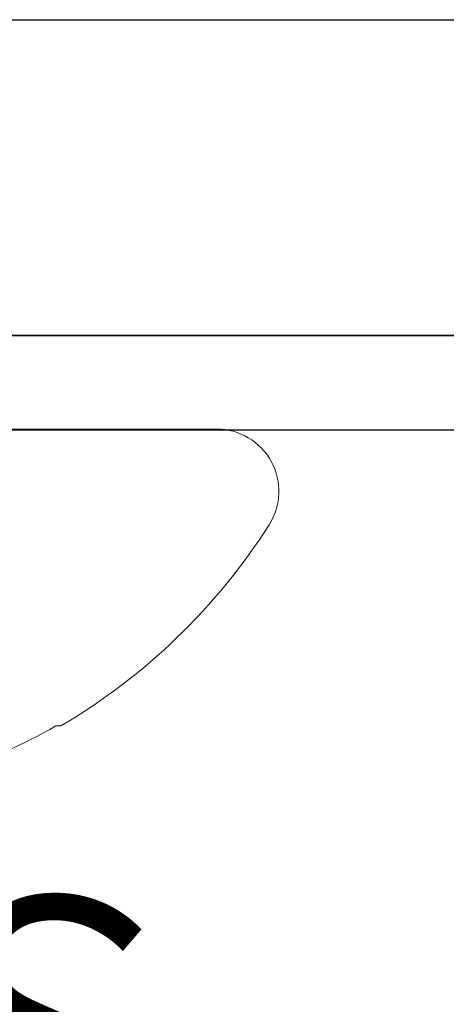
# Model space of a CAD drawing. Units: inches. Extents: x -0.1 to 24.9, y -0.1 to 32.4.
# Drawn here: x 13.1 to 13.2, y 22.3 to 22.5 of the extents above; entities that cross this region are included whole.
import ezdxf

# ---------------------------------------------------------------- set-up
doc = ezdxf.new("R2010")
doc.units = ezdxf.units.IN
doc.header["$MEASUREMENT"] = 0
doc.linetypes.add('SLD-Solid', pattern=[0])
doc.layers.add('WINTECH_DESIGN', color=3, linetype='Continuous', lineweight=25)
doc.styles.get("Standard").update_dxf_attribs({"font": 'arial.ttf'})

# ---------------------------------------------------------------- blocks, each defined once
blk = doc.blocks.new('E684')
at = {"layer": 'WINTECH_DESIGN', "color": 7}
blk.add_lwpolyline([(2.136323145550975, 0.07999999999992546), (3.73499999999995, 0.07999999999992546, -0.414213562373095), (3.749999999999936, 0.0649999999999391), (3.749999999999936, 0.01499999999998458, -0.414213562373095), (3.73499999999995, -1.77635683940025e-15), (3.264999999999951, -3.019806626980426e-14), (3.249999999999908, 0.01499999999992774), (3.23499999999995, -3.019806626980426e-14), (2.719999999999963, -5.861977570020827e-14, 0.414213562373095)], format="xyb", dxfattribs=at)
at = {"layer": 'WINTECH_DESIGN', "color": 6}
blk.add_attdef('E684', (1.202888802644978, 0.1120634424903493), '', height=0.063, dxfattribs=at)
blk = doc.blocks.new('SF05_SIDE')
at = {"layer": 'WINTECH_DESIGN', "color": 0, "linetype": 'SLD-Solid', "lineweight": 15}
for p, q in [((0, 0.1192215727422177), (0, -0.1192215727422177)), ((-0.07520179084582779, -0.07857020401696424), (-0.07520179084582779, -0.07983532690215789))]:
    blk.add_line(p, q, dxfattribs=at)
for centre, radius, start, end in [((0.06200984195707449, -0.000349574142749276), 0.1579414420421628, 199.3723587510389, 209.6862915478492), ((0.06009642509706303, 0), 0.1570964250970627, 210.5435515315601, 237.5265577386466), ((-0.0157784266775387, -0.1192215733224611), 0.01577842667753792, 237.526557738647, 0)]:
    blk.add_arc(centre, radius, start, end, dxfattribs=at)
at = {"layer": 'WINTECH_DESIGN', "color": 6}
blk.add_attdef('SF05', (-0.1185763661678351, -0.1043675748171827), '', height=0.063, rotation=90, dxfattribs=at)
blk = doc.blocks.new('E684SQPAN_HEAD')
at = {"layer": 'WINTECH_DESIGN', "color": 2}
blk.add_lwpolyline([(0.05900000000002592, -0.073999999999671), (0.08096265237264788, -0.06432312546502295), (0.1113638403450636, -0.133321718012837, 0.4124702474031353), (0.1612523821798391, -0.1528648341238747), (0.8671143422448608, 0.1531351658761084, 0.8138571461719792), (0.8520000000000323, 0.2260000000002835), (-0.07599999999996498, 0.2260000000002835), (-0.07599999999996498, 0.2500000000002844), (0.8520000000000323, 0.2500000000002844, -0.8138571461719792), (0.8766602426099439, 0.1311152706397822), (0.1707982825449221, -0.1748847293602009, -0.4124702474031166), (0.08940118797244168, -0.142998592547485)], format="xyb", close=True, dxfattribs=at)
at = {"layer": 'WINTECH_DESIGN'}
blk.add_blockref('E684', (-2.780999999999942, 0.2500000000002842), dxfattribs=at)
at = {"layer": 'WINTECH_DESIGN', "color": 7, "rotation": 90}
blk.add_blockref('SF05_SIDE', (0.4689999999999657, 0.2262850272454104), dxfattribs=at).add_auto_attribs({'SF05': 'SF05'})

msp = doc.modelspace()

# ---------------------------------------------------------------- block references
at = {"layer": 'WINTECH_DESIGN'}
msp.add_blockref('E684SQPAN_HEAD', (12.58452173962451, 22.17608638415771), dxfattribs=at)

doc.saveas('drawing.dxf')
